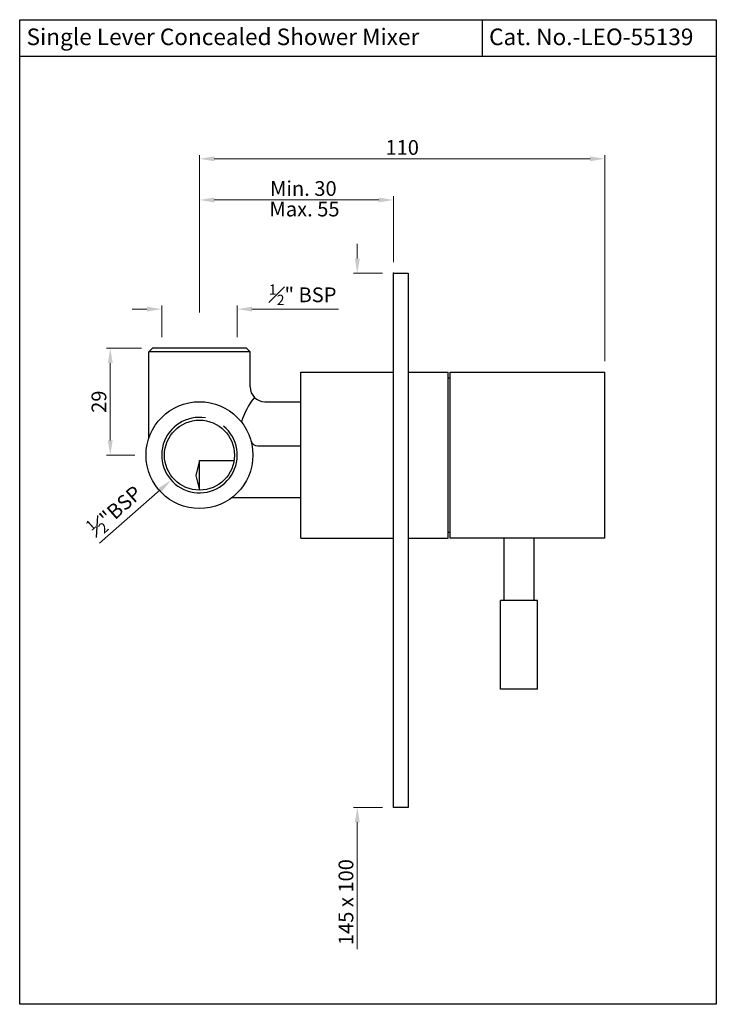
# Model space of a CAD drawing. Units: inches. Extents: x 588 to 777, y 521 to 788.
import ezdxf

# ---------------------------------------------------------------- set-up
doc = ezdxf.new("R2010")
doc.units = ezdxf.units.IN
doc.header["$MEASUREMENT"] = 0
doc.styles.get("Standard").update_dxf_attribs({"font": 'segoeui.ttf'})
doc.dimstyles.get("Standard").update_dxf_attribs({"dimtxt": 4, "dimasz": 4, "dimexe": 1, "dimexo": 3, "dimgap": 1, "dimtad": 1, "dimdec": 8, "dimdsep": 46, "dimtxsty": 'Standard', "dimcen": 0, "dimadec": 1, "dimazin": 2, "dimtfac": 1, "dimtdec": 8, "dimtofl": 0, "dimtmove": 0, "dimatfit": 1, "dimfxl": 0, "dimtolj": 1, "dimtzin": 0, "dimlwd": 9, "dimlwe": 9, "dimarcsym": 0})

# ---------------------------------------------------------------- blocks, each defined once
blk = doc.blocks.new('*D1')
at = {"color": 0, "lineweight": 9, "transparency": 16777216}
for p, q in [((636.39, 708.72), (636.39, 740.23)), ((640.39, 739.23), (685.02, 739.23)), ((689.02, 722.32), (689.02, 740.23))]:
    blk.add_line(p, q, dxfattribs=at)
at = {"color": 0, "transparency": 16777216}
for points in [[(640.39, 739.9), (640.39, 738.56), (636.39, 739.23)], [(685.02, 739.9), (685.02, 738.56), (689.02, 739.23)]]:
    blk.add_solid(points, dxfattribs=at)
at = {"layer": 'Defpoints', "color": 0, "transparency": 16777216}
for p in [(689.02, 739.23), (689.02, 719.32), (636.39, 705.72)]:
    blk.add_point(p, dxfattribs=at)
at = {"color": 0, "transparency": 16777216, "insert": (664.58, 742.35), "char_height": 4, "attachment_point": 5}
blk.add_mtext('\\A1;Min. 30', dxfattribs=at)
blk = doc.blocks.new('*D2')
at = {"color": 0, "lineweight": 9, "transparency": 16777216}
for p, q in [((622.14, 709.6), (618.14, 709.6)), ((626.14, 701.97), (626.14, 710.6)), ((646.64, 701.97), (646.64, 710.6)), ((650.64, 709.6), (674.14, 709.6))]:
    blk.add_line(p, q, dxfattribs=at)
at = {"color": 0, "transparency": 16777216}
for points in [[(622.14, 710.27), (622.14, 708.94), (626.14, 709.6)], [(650.64, 710.27), (650.64, 708.94), (646.64, 709.6)]]:
    blk.add_solid(points, dxfattribs=at)
at = {"layer": 'Defpoints', "color": 0, "transparency": 16777216}
for p in [(626.14, 709.6), (626.14, 698.97), (646.64, 698.97)]:
    blk.add_point(p, dxfattribs=at)
at = {"color": 0, "transparency": 16777216, "insert": (664.39, 713.49), "char_height": 4, "attachment_point": 5}
blk.add_mtext('\\A1;{\\H0.7x;\\S1#2;}" BSP', dxfattribs=at)
blk = doc.blocks.new('*D3')
at = {"color": 0, "lineweight": 9, "transparency": 16777216}
for p, q in [((679.21, 723.32), (679.21, 727.32)), ((686.02, 719.32), (678.21, 719.32)), ((686.02, 574.32), (678.21, 574.32)), ((679.21, 570.32), (679.21, 535.86))]:
    blk.add_line(p, q, dxfattribs=at)
at = {"color": 0, "transparency": 16777216}
for points in [[(678.54, 723.32), (679.88, 723.32), (679.21, 719.32)], [(678.54, 570.32), (679.88, 570.32), (679.21, 574.32)]]:
    blk.add_solid(points, dxfattribs=at)
at = {"layer": 'Defpoints', "color": 0, "transparency": 16777216}
for p in [(689.02, 719.32), (679.21, 574.32), (689.02, 574.32)]:
    blk.add_point(p, dxfattribs=at)
at = {"color": 0, "transparency": 16777216, "insert": (676.13, 548.62), "char_height": 4, "attachment_point": 5, "rotation": 90}
blk.add_mtext('\\A1;145 x 100', dxfattribs=at)
blk = doc.blocks.new('*D4')
at = {"color": 0, "lineweight": 9, "transparency": 16777216}
for p, q in [((636.39, 708.72), (636.39, 751.41)), ((746.39, 695.47), (746.39, 751.41)), ((742.39, 750.41), (640.39, 750.41))]:
    blk.add_line(p, q, dxfattribs=at)
at = {"color": 0, "transparency": 16777216}
for points in [[(640.39, 751.08), (640.39, 749.74), (636.39, 750.41)], [(742.39, 751.08), (742.39, 749.74), (746.39, 750.41)]]:
    blk.add_solid(points, dxfattribs=at)
at = {"layer": 'Defpoints', "color": 0, "transparency": 16777216}
for p in [(636.39, 750.41), (636.39, 705.72), (746.39, 692.47)]:
    blk.add_point(p, dxfattribs=at)
at = {"color": 0, "transparency": 16777216, "insert": (691.39, 753.49), "char_height": 4, "attachment_point": 5}
blk.add_mtext('\\A1;110', dxfattribs=at)
blk = doc.blocks.new('*D5')
at = {"color": 0, "lineweight": 9, "transparency": 16777216}
for p, q in [((620.64, 698.97), (611.18, 698.97)), ((612.18, 694.97), (612.18, 673.97)), ((618.89, 669.97), (611.18, 669.97))]:
    blk.add_line(p, q, dxfattribs=at)
at = {"color": 0, "transparency": 16777216}
for points in [[(611.52, 694.97), (612.85, 694.97), (612.18, 698.97)], [(611.52, 673.97), (612.85, 673.97), (612.18, 669.97)]]:
    blk.add_solid(points, dxfattribs=at)
at = {"layer": 'Defpoints', "color": 0, "transparency": 16777216}
for p in [(623.64, 698.97), (612.18, 669.97), (621.89, 669.97)]:
    blk.add_point(p, dxfattribs=at)
at = {"color": 0, "transparency": 16777216, "insert": (609.11, 684.47), "char_height": 4, "attachment_point": 5, "rotation": 90}
blk.add_mtext('\\A1;29', dxfattribs=at)
blk = doc.blocks.new('*D7')
at = {"color": 0, "lineweight": 9, "transparency": 16777216}
blk.add_line((625.71, 660.53), (609.27, 646.02), dxfattribs=at)
at = {"color": 0, "transparency": 16777216}
blk.add_solid([(625.27, 661.03), (626.15, 660.03), (628.71, 663.18)], dxfattribs=at)
at = {"layer": 'Defpoints', "color": 0, "transparency": 16777216}
for p in [(636.39, 669.97), (628.71, 663.18)]:
    blk.add_point(p, dxfattribs=at)
at = {"color": 0, "transparency": 16777216, "insert": (613.42, 654.87), "char_height": 4, "attachment_point": 5, "rotation": 41.4368}
blk.add_mtext('\\A1;{\\H0.7x;\\S1#2;}"BSP', dxfattribs=at)

msp = doc.modelspace()

# ---------------------------------------------------------------- linework, layer by layer
for p, q in [((713.11624487, 788.17516806), (713.11624487, 778.17516806)), ((776.61378794, 778.17516806), (587.61378794, 778.17516806)), ((689.01522109, 574.32307375), (689.01522109, 719.32307375)), ((689.01522109, 719.32307375), (693.01522109, 719.32307375)), ((693.01522109, 719.32307375), (693.01522109, 574.32307375)), ((623.64263615, 698.96506015), (622.64263615, 697.96506015)), ((622.64263615, 674.56804831), (622.64263615, 697.96506015)), ((650.14263615, 697.96506015), (622.64263615, 697.96506015)), ((649.14263615, 698.96506015), (623.64263615, 698.96506015)), ((650.14263615, 697.96506015), (649.14263615, 698.96506015)), ((650.14263615, 688.46506015), (650.14263615, 697.96506015)), ((663.89263615, 647.46506015), (663.89263615, 692.46506015)), ((663.89263615, 692.46506015), (689.01522109, 692.46506015)), ((693.01522109, 692.46506015), (703.89263615, 692.46506015)), ((703.89263615, 647.46506015), (703.89263615, 692.46506015)), ((654.14263615, 684.46506015), (663.89263615, 684.46506015)), ((652.26714402, 672.46506015), (663.89263615, 672.46506015)), ((636.39263615, 668.46506015), (635.39263615, 664.46506015)), ((636.39263615, 660.46506015), (636.39263615, 668.46506015)), ((636.39263615, 668.46506015), (645.77346767, 668.46506015)), ((635.39263615, 664.46506015), (636.39263615, 660.46506015)), ((645.22439702, 658.46506015), (663.89263615, 658.46506015)), ((663.89263615, 647.46506015), (689.01522109, 647.46506015)), ((693.01522109, 647.46506015), (703.89263615, 647.46506015)), ((693.01522109, 574.32307375), (689.01522109, 574.32307375)), ((693.01522109, 574.32307375), (693.01522109, 574.32307375))]:
    msp.add_line(p, q)
at = {"linetype": 'Continuous'}
for p, q in [((704.39263615, 647.46506015), (704.39263615, 692.46506015)), ((704.39263615, 692.46506015), (746.39263615, 692.46506015)), ((746.39263615, 647.46506015), (746.39263615, 692.46506015)), ((703.89263615, 690.96506015), (704.39263615, 690.96506015)), ((704.39263615, 648.96506015), (703.89263615, 648.96506015)), ((746.39263615, 647.46506015), (704.39263615, 647.46506015)), ((719.09263615, 630.46506015), (719.09263615, 647.46506015)), ((727.09263615, 647.46506015), (727.09263615, 630.46506015)), ((718.09263615, 606.46506015), (718.09263615, 630.46506015)), ((728.09263615, 630.46506015), (718.09263615, 630.46506015)), ((728.09263615, 606.46506015), (728.09263615, 630.46506015)), ((728.09263615, 606.46506015), (718.09263615, 606.46506015))]:
    msp.add_line(p, q, dxfattribs=at)
msp.add_lwpolyline([(587.61378794, 788.17516806), (776.61378794, 788.17516806), (776.61378794, 520.87516806), (587.61378794, 520.87516806)], close=True)
for radius in [14.5, 9.5]:
    msp.add_circle((636.39263615, 669.96506015), radius)
for centre, radius, start, end in [((654.14263615, 688.46506015), 4, 180, 270), ((665.82062137, 673.61573766), 18.8397963, 140.352788742, 163.4893995792), ((636.39263615, 669.96506015), 10.25, 81.0180721409, 50.3526105127), ((652.26714402, 674.46506015), 2, 195.8266201319, 270)]:
    msp.add_arc(centre, radius, start, end)
at = {"linetype": 'ByBlock'}
msp.add_point((689.01522109, 719.32307375), dxfattribs=at)

# ---------------------------------------------------------------- texts
for s, p in [('Single Lever Concealed Shower Mixer', (589.46760347, 781.26957098)), ('Cat. No.-LEO-55139', (714.97006039, 781.26957098))]:
    msp.add_text(s, height=4.5).set_placement(p)
at = {"linetype": 'ByBlock', "insert": (664.8865178, 736.24755057), "char_height": 4, "attachment_point": 5}
msp.add_mtext('Max. 55', dxfattribs=at)

# ---------------------------------------------------------------- dimensions: what is measured, and where the dimension line sits
dim = msp.add_linear_dim(base=(636.39263615, 750.41112117), p1=(746.39263615, 692.46506015), p2=(636.39263615, 705.71552428), angle=180, dimstyle='Standard', override={"dimdec": 0})
dim.commit()
dim.dimension.update_dxf_attribs({"geometry": '*D4', "text_midpoint": (691.39263615, 753.48922438)})
for base, p1, p2, angle, text, override, picture, middle in [((689.01522109, 739.22997874), (636.39263615, 705.71552428), (689.01522109, 719.32307375), 180, 'Min. 30', {"dimdec": 0}, '*D1', (664.57730331, 739.22997874)), ((679.2083349, 574.32307375), (689.01522109, 719.32307375), (689.01522109, 574.32307375), 90, '<> x 100', {"dimdec": 0, "dimatfit": 1}, '*D3', (679.2083349, 548.61944753))]:
    dim = msp.add_linear_dim(base=base, p1=p1, p2=p2, angle=angle, text=text, dimstyle='Standard', override=override)
    dim.commit()
    dim.dimension.update_dxf_attribs({"geometry": picture, "text_midpoint": middle, "dimtype": 160})
dim = msp.add_linear_dim(base=(626.14263615, 709.60366933), p1=(646.64263615, 698.96506015), p2=(626.14263615, 698.96506015), angle=180, text='{\\H0.7x;\\S1#2;}" BSP', dimstyle='Standard')
dim.commit()
dim.dimension.update_dxf_attribs({"geometry": '*D2', "text_midpoint": (664.38963755, 709.60366933), "dimtype": 160})
dim = msp.add_linear_dim(base=(612.1816672402, 669.9650601502), p1=(623.6426361521, 698.9650601502), p2=(621.8926361521, 669.9650601502), angle=90, dimstyle='Standard')
dim.commit()
dim.dimension.update_dxf_attribs({"geometry": '*D5', "text_midpoint": (609.1147216335, 684.4650601502)})
dim = msp.add_radius_dim(center=(636.39263615, 669.96506015), mpoint=(628.70835543, 663.18167385), text='{\\H0.7x;\\S1#2;}"BSP', dimstyle='Standard')
dim.commit()
dim.dimension.update_dxf_attribs({"geometry": '*D7', "text_midpoint": (613.41710239, 654.8695114)})

doc.saveas('drawing.dxf')
